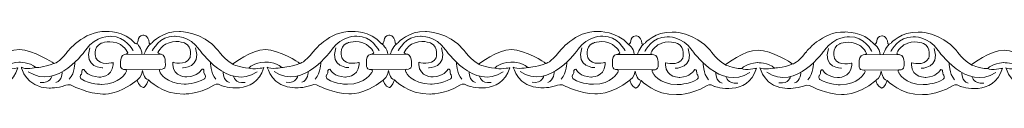
# Model space of a CAD drawing. Units: centimetres. Extents: x -10.4 to 10.5, y -13.8 to 13.1.
# Drawn here: x -8.4 to -6.1, y -13.8 to -13.7 of the extents above; entities that cross this region are included whole.
import ezdxf

# ---------------------------------------------------------------- set-up
doc = ezdxf.new("R2010")
doc.units = ezdxf.units.CM
doc.header["$MEASUREMENT"] = 0
doc.layers.add('Plan 1', color=7, linetype='Continuous')

msp = doc.modelspace()

# ---------------------------------------------------------------- linework, layer by layer
at = {"layer": 'Plan 1', "color": 251, "lineweight": 9}
for points, knots in [([(-8.70537, -13.69325), (-8.69563, -13.69755), (-8.70353, -13.67473), (-8.68727, -13.6738), (-8.68727, -13.6738), (-8.68727, -13.6738), (-8.67484, -13.67223), (-8.67251, -13.69153), (-8.67251, -13.69153), (-8.67251, -13.69153), (-8.67235, -13.69769), (-8.66512, -13.69074), (-8.66512, -13.69074), (-8.66512, -13.69074), (-8.64142, -13.66357), (-8.60105, -13.66488), (-8.60105, -13.66488), (-8.60105, -13.66488), (-8.54723, -13.66431), (-8.51095, -13.70868), (-8.51095, -13.70868), (-8.51095, -13.70868), (-8.49215, -13.73404), (-8.47534, -13.74229), (-8.47534, -13.74229), (-8.47534, -13.74229), (-8.43156, -13.70688), (-8.39859, -13.70755), (-8.39859, -13.70755), (-8.36563, -13.70823), (-8.31925, -13.73868), (-8.31925, -13.73868), (-8.31925, -13.73868), (-8.31925, -13.73868), (-8.31697, -13.74011), (-8.31697, -13.74011), (-8.31697, -13.74011), (-8.31697, -13.74011), (-8.30512, -13.7387), (-8.28624, -13.71339), (-8.28624, -13.71339), (-8.28624, -13.71339), (-8.24783, -13.66278), (-8.194, -13.66474), (-8.194, -13.66474), (-8.194, -13.66474), (-8.15094, -13.66226), (-8.12508, -13.693)], [0, 0, 0, 0, 0.0769231, 0.0769231, 0.0769231, 0.0769231, 0.1538462, 0.1538462, 0.1538462, 0.1538462, 0.2307692, 0.2307692, 0.2307692, 0.2307692, 0.3076923, 0.3076923, 0.3076923, 0.3076923, 0.3846154, 0.3846154, 0.3846154, 0.3846154, 0.4615385, 0.4615385, 0.4615385, 0.4615385, 0.5384615, 0.5384615, 0.5384615, 0.5384615, 0.6153846, 0.6153846, 0.6153846, 0.6153846, 0.6923077, 0.6923077, 0.6923077, 0.6923077, 0.7692308, 0.7692308, 0.7692308, 0.7692308, 0.8461538, 0.8461538, 0.8461538, 0.8461538, 1, 1, 1, 1]), ([(-8.12999, -13.71039), (-8.12999, -13.71039), (-8.14811, -13.67491), (-8.18243, -13.67613), (-8.18243, -13.67613), (-8.18243, -13.67613), (-8.21808, -13.67356), (-8.24168, -13.70772), (-8.24168, -13.70772), (-8.24168, -13.70772), (-8.30976, -13.80579), (-8.37765, -13.75948)], [0, 0, 0, 0, 0.25, 0.25, 0.25, 0.25, 0.5, 0.5, 0.5, 0.5, 1, 1, 1, 1]), ([(-8.17741, -13.7379), (-8.17741, -13.7379), (-8.2077, -13.74704), (-8.2181, -13.7274), (-8.2181, -13.7274), (-8.2181, -13.7274), (-8.22614, -13.70175), (-8.20594, -13.69259), (-8.20594, -13.69259), (-8.20594, -13.69259), (-8.18339, -13.68248), (-8.1602, -13.69549), (-8.1602, -13.69549), (-8.1602, -13.69549), (-8.1481, -13.70311), (-8.14273, -13.71514), (-8.14273, -13.71514), (-8.14273, -13.71514), (-8.14364, -13.71817), (-8.15043, -13.71896), (-8.15043, -13.71896), (-8.15777, -13.71981), (-8.16024, -13.73), (-8.15991, -13.73602), (-8.15991, -13.73602), (-8.15959, -13.74204), (-8.16431, -13.75533), (-8.14749, -13.75472), (-8.14749, -13.75472), (-8.14749, -13.75472), (-8.14432, -13.75614), (-8.1475, -13.76168), (-8.1475, -13.76168), (-8.1475, -13.76168), (-8.16133, -13.78889), (-8.20473, -13.78948), (-8.20473, -13.78948), (-8.20473, -13.78948), (-8.23164, -13.78976), (-8.25282, -13.77675), (-8.25282, -13.77675), (-8.25282, -13.77675), (-8.25651, -13.77327), (-8.25415, -13.76757), (-8.25415, -13.76757), (-8.25415, -13.76757), (-8.25045, -13.76567), (-8.25111, -13.75712), (-8.25111, -13.75712), (-8.25111, -13.75712), (-8.24841, -13.74921), (-8.24337, -13.75808), (-8.24337, -13.75808), (-8.24337, -13.75808), (-8.237, -13.77012), (-8.2111, -13.77237), (-8.2111, -13.77237), (-8.2111, -13.77237), (-8.17933, -13.77373), (-8.17742, -13.74297), (-8.17742, -13.74297), (-8.17742, -13.74297), (-8.1774, -13.73859), (-8.1774, -13.73859), (-8.1774, -13.73859), (-8.1774, -13.73859), (-8.17741, -13.7379), (-8.17741, -13.7379)], [0, 0, 0, 0, 0.0555556, 0.0555556, 0.0555556, 0.0555556, 0.1111111, 0.1111111, 0.1111111, 0.1111111, 0.1666667, 0.1666667, 0.1666667, 0.1666667, 0.2222222, 0.2222222, 0.2222222, 0.2222222, 0.2777778, 0.2777778, 0.2777778, 0.2777778, 0.3333333, 0.3333333, 0.3333333, 0.3333333, 0.3888889, 0.3888889, 0.3888889, 0.3888889, 0.4444444, 0.4444444, 0.4444444, 0.4444444, 0.5, 0.5, 0.5, 0.5, 0.5555556, 0.5555556, 0.5555556, 0.5555556, 0.6111111, 0.6111111, 0.6111111, 0.6111111, 0.6666667, 0.6666667, 0.6666667, 0.6666667, 0.7222222, 0.7222222, 0.7222222, 0.7222222, 0.7777778, 0.7777778, 0.7777778, 0.7777778, 0.8333333, 0.8333333, 0.8333333, 0.8333333, 0.8888889, 0.8888889, 0.8888889, 0.8888889, 1, 1, 1, 1]), ([(-8.12508, -13.693), (-8.11534, -13.6973), (-8.12324, -13.67448), (-8.10698, -13.67355), (-8.10698, -13.67355), (-8.10698, -13.67355), (-8.09454, -13.67198), (-8.09222, -13.69128), (-8.09222, -13.69128), (-8.09222, -13.69128), (-8.09206, -13.69744), (-8.08482, -13.69049), (-8.08482, -13.69049), (-8.08482, -13.69049), (-8.06112, -13.66332), (-8.02076, -13.66463), (-8.02076, -13.66463), (-8.02076, -13.66463), (-7.96693, -13.66407), (-7.93066, -13.70844), (-7.93066, -13.70844), (-7.93066, -13.70844), (-7.91186, -13.73379), (-7.89505, -13.74204), (-7.89505, -13.74204), (-7.89505, -13.74204), (-7.85127, -13.70663), (-7.8183, -13.7073), (-7.8183, -13.7073), (-7.78533, -13.70798), (-7.73895, -13.73843), (-7.73895, -13.73843), (-7.73895, -13.73843), (-7.73895, -13.73843), (-7.73667, -13.73986), (-7.73667, -13.73986), (-7.73667, -13.73986), (-7.73667, -13.73986), (-7.72482, -13.73845), (-7.70595, -13.71314), (-7.70595, -13.71314), (-7.70595, -13.71314), (-7.66753, -13.66253), (-7.61371, -13.66449), (-7.61371, -13.66449), (-7.61371, -13.66449), (-7.57065, -13.66201), (-7.54478, -13.69275)], [0, 0, 0, 0, 0.0769231, 0.0769231, 0.0769231, 0.0769231, 0.1538462, 0.1538462, 0.1538462, 0.1538462, 0.2307692, 0.2307692, 0.2307692, 0.2307692, 0.3076923, 0.3076923, 0.3076923, 0.3076923, 0.3846154, 0.3846154, 0.3846154, 0.3846154, 0.4615385, 0.4615385, 0.4615385, 0.4615385, 0.5384615, 0.5384615, 0.5384615, 0.5384615, 0.6153846, 0.6153846, 0.6153846, 0.6153846, 0.6923077, 0.6923077, 0.6923077, 0.6923077, 0.7692308, 0.7692308, 0.7692308, 0.7692308, 0.8461538, 0.8461538, 0.8461538, 0.8461538, 1, 1, 1, 1]), ([(-8.08541, -13.71015), (-8.08541, -13.71015), (-8.06719, -13.67471), (-8.03288, -13.67602), (-8.03288, -13.67602), (-8.03288, -13.67602), (-7.99722, -13.67353), (-7.97372, -13.70775), (-7.97372, -13.70775), (-7.97372, -13.70775), (-7.9059, -13.80598), (-7.83788, -13.75984)], [0, 0, 0, 0, 0.25, 0.25, 0.25, 0.25, 0.5, 0.5, 0.5, 0.5, 1, 1, 1, 1]), ([(-8.03696, -13.73733), (-8.03696, -13.73733), (-8.00667, -13.74648), (-7.99627, -13.72683), (-7.99627, -13.72683), (-7.99627, -13.72683), (-7.98823, -13.70118), (-8.00842, -13.69202), (-8.00842, -13.69202), (-8.00842, -13.69202), (-8.03098, -13.68192), (-8.05417, -13.69493), (-8.05417, -13.69493), (-8.05417, -13.69493), (-8.06627, -13.70254), (-8.07164, -13.71458), (-8.07164, -13.71458), (-8.07164, -13.71458), (-8.07073, -13.71761), (-8.06393, -13.71839), (-8.06393, -13.71839), (-8.0566, -13.71924), (-8.05412, -13.72944), (-8.05445, -13.73545), (-8.05445, -13.73545), (-8.05478, -13.74147), (-8.05005, -13.75476), (-8.06687, -13.75415), (-8.06687, -13.75415), (-8.06687, -13.75415), (-8.07005, -13.75557), (-8.06686, -13.76111), (-8.06686, -13.76111), (-8.06686, -13.76111), (-8.05303, -13.78833), (-8.00964, -13.78891), (-8.00964, -13.78891), (-8.00964, -13.78891), (-7.98272, -13.78919), (-7.96155, -13.77619), (-7.96155, -13.77619), (-7.96155, -13.77619), (-7.95785, -13.7727), (-7.96022, -13.767), (-7.96022, -13.767), (-7.96022, -13.767), (-7.96392, -13.76511), (-7.96326, -13.75656), (-7.96326, -13.75656), (-7.96326, -13.75656), (-7.96596, -13.74864), (-7.97099, -13.75752), (-7.97099, -13.75752), (-7.97099, -13.75752), (-7.97737, -13.76956), (-8.00327, -13.7718), (-8.00327, -13.7718), (-8.00327, -13.7718), (-8.03504, -13.77317), (-8.03695, -13.7424), (-8.03695, -13.7424), (-8.03695, -13.7424), (-8.03696, -13.73803), (-8.03696, -13.73803), (-8.03696, -13.73803), (-8.03696, -13.73803), (-8.03696, -13.73733), (-8.03696, -13.73733)], [0, 0, 0, 0, 0.0555556, 0.0555556, 0.0555556, 0.0555556, 0.1111111, 0.1111111, 0.1111111, 0.1111111, 0.1666667, 0.1666667, 0.1666667, 0.1666667, 0.2222222, 0.2222222, 0.2222222, 0.2222222, 0.2777778, 0.2777778, 0.2777778, 0.2777778, 0.3333333, 0.3333333, 0.3333333, 0.3333333, 0.3888889, 0.3888889, 0.3888889, 0.3888889, 0.4444444, 0.4444444, 0.4444444, 0.4444444, 0.5, 0.5, 0.5, 0.5, 0.5555556, 0.5555556, 0.5555556, 0.5555556, 0.6111111, 0.6111111, 0.6111111, 0.6111111, 0.6666667, 0.6666667, 0.6666667, 0.6666667, 0.7222222, 0.7222222, 0.7222222, 0.7222222, 0.7777778, 0.7777778, 0.7777778, 0.7777778, 0.8333333, 0.8333333, 0.8333333, 0.8333333, 0.8888889, 0.8888889, 0.8888889, 0.8888889, 1, 1, 1, 1]), ([(-7.5497, -13.71014), (-7.5497, -13.71014), (-7.56782, -13.67466), (-7.60213, -13.67588), (-7.60213, -13.67588), (-7.60213, -13.67588), (-7.63779, -13.67331), (-7.66138, -13.70747), (-7.66138, -13.70747), (-7.66138, -13.70747), (-7.72947, -13.80554), (-7.79736, -13.75923)], [0, 0, 0, 0, 0.25, 0.25, 0.25, 0.25, 0.5, 0.5, 0.5, 0.5, 1, 1, 1, 1]), ([(-7.59711, -13.73765), (-7.59711, -13.73765), (-7.6274, -13.7468), (-7.6378, -13.72715), (-7.6378, -13.72715), (-7.6378, -13.72715), (-7.64584, -13.7015), (-7.62565, -13.69234), (-7.62565, -13.69234), (-7.62565, -13.69234), (-7.60309, -13.68224), (-7.5799, -13.69524), (-7.5799, -13.69524), (-7.5799, -13.69524), (-7.5678, -13.70286), (-7.56243, -13.7149), (-7.56243, -13.7149), (-7.56243, -13.7149), (-7.56335, -13.71793), (-7.57014, -13.71871), (-7.57014, -13.71871), (-7.57747, -13.71956), (-7.57995, -13.72976), (-7.57962, -13.73577), (-7.57962, -13.73577), (-7.57929, -13.74179), (-7.58402, -13.75508), (-7.5672, -13.75447), (-7.5672, -13.75447), (-7.5672, -13.75447), (-7.56402, -13.75589), (-7.56721, -13.76143), (-7.56721, -13.76143), (-7.56721, -13.76143), (-7.58104, -13.78865), (-7.62443, -13.78923), (-7.62443, -13.78923), (-7.62443, -13.78923), (-7.65135, -13.78951), (-7.67252, -13.7765), (-7.67252, -13.7765), (-7.67252, -13.7765), (-7.67622, -13.77302), (-7.67385, -13.76732), (-7.67385, -13.76732), (-7.67385, -13.76732), (-7.67015, -13.76542), (-7.67081, -13.75688), (-7.67081, -13.75688), (-7.67081, -13.75688), (-7.66811, -13.74896), (-7.66308, -13.75783), (-7.66308, -13.75783), (-7.66308, -13.75783), (-7.6567, -13.76987), (-7.6308, -13.77212), (-7.6308, -13.77212), (-7.6308, -13.77212), (-7.59903, -13.77349), (-7.59712, -13.74272), (-7.59712, -13.74272), (-7.59712, -13.74272), (-7.59711, -13.73835), (-7.59711, -13.73835), (-7.59711, -13.73835), (-7.59711, -13.73835), (-7.59711, -13.73765), (-7.59711, -13.73765)], [0, 0, 0, 0, 0.0555556, 0.0555556, 0.0555556, 0.0555556, 0.1111111, 0.1111111, 0.1111111, 0.1111111, 0.1666667, 0.1666667, 0.1666667, 0.1666667, 0.2222222, 0.2222222, 0.2222222, 0.2222222, 0.2777778, 0.2777778, 0.2777778, 0.2777778, 0.3333333, 0.3333333, 0.3333333, 0.3333333, 0.3888889, 0.3888889, 0.3888889, 0.3888889, 0.4444444, 0.4444444, 0.4444444, 0.4444444, 0.5, 0.5, 0.5, 0.5, 0.5555556, 0.5555556, 0.5555556, 0.5555556, 0.6111111, 0.6111111, 0.6111111, 0.6111111, 0.6666667, 0.6666667, 0.6666667, 0.6666667, 0.7222222, 0.7222222, 0.7222222, 0.7222222, 0.7777778, 0.7777778, 0.7777778, 0.7777778, 0.8333333, 0.8333333, 0.8333333, 0.8333333, 0.8888889, 0.8888889, 0.8888889, 0.8888889, 1, 1, 1, 1]), ([(-7.54467, -13.69301), (-7.53493, -13.69731), (-7.54283, -13.67449), (-7.52657, -13.67356), (-7.52657, -13.67356), (-7.52657, -13.67356), (-7.51414, -13.67199), (-7.51181, -13.69129), (-7.51181, -13.69129), (-7.51181, -13.69129), (-7.51165, -13.69745), (-7.50442, -13.69051), (-7.50442, -13.69051), (-7.50442, -13.69051), (-7.48072, -13.66333), (-7.44035, -13.66464), (-7.44035, -13.66464), (-7.44035, -13.66464), (-7.38652, -13.66408), (-7.35025, -13.70845), (-7.35025, -13.70845), (-7.35025, -13.70845), (-7.33145, -13.7338), (-7.31464, -13.74205), (-7.31464, -13.74205), (-7.31464, -13.74205), (-7.27086, -13.70664), (-7.23789, -13.70732), (-7.23789, -13.70732), (-7.20493, -13.70799), (-7.15854, -13.73844), (-7.15854, -13.73844), (-7.15854, -13.73844), (-7.15854, -13.73844), (-7.15627, -13.73987), (-7.15627, -13.73987), (-7.15627, -13.73987), (-7.15627, -13.73987), (-7.14441, -13.73846), (-7.12554, -13.71315), (-7.12554, -13.71315), (-7.12554, -13.71315), (-7.08712, -13.66254), (-7.0333, -13.6645), (-7.0333, -13.6645), (-7.0333, -13.6645), (-6.98785, -13.6641), (-6.96199, -13.69485)], [0, 0, 0, 0, 0.0769231, 0.0769231, 0.0769231, 0.0769231, 0.1538462, 0.1538462, 0.1538462, 0.1538462, 0.2307692, 0.2307692, 0.2307692, 0.2307692, 0.3076923, 0.3076923, 0.3076923, 0.3076923, 0.3846154, 0.3846154, 0.3846154, 0.3846154, 0.4615385, 0.4615385, 0.4615385, 0.4615385, 0.5384615, 0.5384615, 0.5384615, 0.5384615, 0.6153846, 0.6153846, 0.6153846, 0.6153846, 0.6923077, 0.6923077, 0.6923077, 0.6923077, 0.7692308, 0.7692308, 0.7692308, 0.7692308, 0.8461538, 0.8461538, 0.8461538, 0.8461538, 1, 1, 1, 1]), ([(-7.505, -13.71016), (-7.505, -13.71016), (-7.48679, -13.67472), (-7.45248, -13.67603), (-7.45248, -13.67603), (-7.45248, -13.67603), (-7.41681, -13.67354), (-7.39331, -13.70776), (-7.39331, -13.70776), (-7.39331, -13.70776), (-7.32549, -13.80599), (-7.25748, -13.75985)], [0, 0, 0, 0, 0.25, 0.25, 0.25, 0.25, 0.5, 0.5, 0.5, 0.5, 1, 1, 1, 1]), ([(-7.45631, -13.73733), (-7.45631, -13.73733), (-7.42602, -13.74648), (-7.41562, -13.72683), (-7.41562, -13.72683), (-7.41562, -13.72683), (-7.40758, -13.70118), (-7.42777, -13.69202), (-7.42777, -13.69202), (-7.42777, -13.69202), (-7.45033, -13.68192), (-7.47352, -13.69493), (-7.47352, -13.69493), (-7.47352, -13.69493), (-7.48562, -13.70254), (-7.49099, -13.71458), (-7.49099, -13.71458), (-7.49099, -13.71458), (-7.49008, -13.71761), (-7.48328, -13.71839), (-7.48328, -13.71839), (-7.47595, -13.71924), (-7.47347, -13.72944), (-7.4738, -13.73545), (-7.4738, -13.73545), (-7.47413, -13.74147), (-7.4694, -13.75476), (-7.48622, -13.75415), (-7.48622, -13.75415), (-7.48622, -13.75415), (-7.4894, -13.75557), (-7.48621, -13.76111), (-7.48621, -13.76111), (-7.48621, -13.76111), (-7.47239, -13.78833), (-7.42899, -13.78891), (-7.42899, -13.78891), (-7.42899, -13.78891), (-7.40208, -13.78919), (-7.3809, -13.77619), (-7.3809, -13.77619), (-7.3809, -13.77619), (-7.3772, -13.7727), (-7.37957, -13.767), (-7.37957, -13.767), (-7.37957, -13.767), (-7.38327, -13.76511), (-7.38261, -13.75656), (-7.38261, -13.75656), (-7.38261, -13.75656), (-7.38531, -13.74864), (-7.39034, -13.75752), (-7.39034, -13.75752), (-7.39034, -13.75752), (-7.39672, -13.76956), (-7.42262, -13.7718), (-7.42262, -13.7718), (-7.42262, -13.7718), (-7.45439, -13.77317), (-7.4563, -13.7424), (-7.4563, -13.7424), (-7.4563, -13.7424), (-7.45631, -13.73803), (-7.45631, -13.73803), (-7.45631, -13.73803), (-7.45631, -13.73803), (-7.45631, -13.73733), (-7.45631, -13.73733)], [0, 0, 0, 0, 0.0555556, 0.0555556, 0.0555556, 0.0555556, 0.1111111, 0.1111111, 0.1111111, 0.1111111, 0.1666667, 0.1666667, 0.1666667, 0.1666667, 0.2222222, 0.2222222, 0.2222222, 0.2222222, 0.2777778, 0.2777778, 0.2777778, 0.2777778, 0.3333333, 0.3333333, 0.3333333, 0.3333333, 0.3888889, 0.3888889, 0.3888889, 0.3888889, 0.4444444, 0.4444444, 0.4444444, 0.4444444, 0.5, 0.5, 0.5, 0.5, 0.5555556, 0.5555556, 0.5555556, 0.5555556, 0.6111111, 0.6111111, 0.6111111, 0.6111111, 0.6666667, 0.6666667, 0.6666667, 0.6666667, 0.7222222, 0.7222222, 0.7222222, 0.7222222, 0.7777778, 0.7777778, 0.7777778, 0.7777778, 0.8333333, 0.8333333, 0.8333333, 0.8333333, 0.8888889, 0.8888889, 0.8888889, 0.8888889, 1, 1, 1, 1]), ([(-6.96929, -13.71015), (-6.96929, -13.71015), (-6.98741, -13.67467), (-7.02172, -13.67589), (-7.02172, -13.67589), (-7.02172, -13.67589), (-7.05738, -13.67332), (-7.08097, -13.70748), (-7.08097, -13.70748), (-7.08097, -13.70748), (-7.14906, -13.80555), (-7.21695, -13.75925)], [0, 0, 0, 0, 0.25, 0.25, 0.25, 0.25, 0.5, 0.5, 0.5, 0.5, 1, 1, 1, 1]), ([(-7.01671, -13.73766), (-7.01671, -13.73766), (-7.047, -13.74681), (-7.0574, -13.72716), (-7.0574, -13.72716), (-7.0574, -13.72716), (-7.06544, -13.70151), (-7.04524, -13.69235), (-7.04524, -13.69235), (-7.04524, -13.69235), (-7.02269, -13.68225), (-6.99949, -13.69525), (-6.99949, -13.69525), (-6.99949, -13.69525), (-6.98739, -13.70287), (-6.98203, -13.71491), (-6.98203, -13.71491), (-6.98203, -13.71491), (-6.98294, -13.71794), (-6.98973, -13.71872), (-6.98973, -13.71872), (-6.99707, -13.71957), (-6.99954, -13.72977), (-6.99921, -13.73578), (-6.99921, -13.73578), (-6.99888, -13.7418), (-7.00361, -13.75509), (-6.98679, -13.75448), (-6.98679, -13.75448), (-6.98679, -13.75448), (-6.98362, -13.7559), (-6.9868, -13.76144), (-6.9868, -13.76144), (-6.9868, -13.76144), (-7.00063, -13.78866), (-7.04403, -13.78924), (-7.04403, -13.78924), (-7.04403, -13.78924), (-7.07094, -13.78952), (-7.09211, -13.77651), (-7.09211, -13.77651), (-7.09211, -13.77651), (-7.09581, -13.77303), (-7.09345, -13.76733), (-7.09345, -13.76733), (-7.09345, -13.76733), (-7.08974, -13.76543), (-7.09041, -13.75689), (-7.09041, -13.75689), (-7.09041, -13.75689), (-7.0877, -13.74897), (-7.08267, -13.75784), (-7.08267, -13.75784), (-7.08267, -13.75784), (-7.07629, -13.76988), (-7.05039, -13.77213), (-7.05039, -13.77213), (-7.05039, -13.77213), (-7.01863, -13.7735), (-7.01671, -13.74273), (-7.01671, -13.74273), (-7.01671, -13.74273), (-7.0167, -13.73836), (-7.0167, -13.73836), (-7.0167, -13.73836), (-7.0167, -13.73836), (-7.01671, -13.73766), (-7.01671, -13.73766)], [0, 0, 0, 0, 0.0555556, 0.0555556, 0.0555556, 0.0555556, 0.1111111, 0.1111111, 0.1111111, 0.1111111, 0.1666667, 0.1666667, 0.1666667, 0.1666667, 0.2222222, 0.2222222, 0.2222222, 0.2222222, 0.2777778, 0.2777778, 0.2777778, 0.2777778, 0.3333333, 0.3333333, 0.3333333, 0.3333333, 0.3888889, 0.3888889, 0.3888889, 0.3888889, 0.4444444, 0.4444444, 0.4444444, 0.4444444, 0.5, 0.5, 0.5, 0.5, 0.5555556, 0.5555556, 0.5555556, 0.5555556, 0.6111111, 0.6111111, 0.6111111, 0.6111111, 0.6666667, 0.6666667, 0.6666667, 0.6666667, 0.7222222, 0.7222222, 0.7222222, 0.7222222, 0.7777778, 0.7777778, 0.7777778, 0.7777778, 0.8333333, 0.8333333, 0.8333333, 0.8333333, 0.8888889, 0.8888889, 0.8888889, 0.8888889, 1, 1, 1, 1]), ([(-6.96263, -13.69441), (-6.95289, -13.69871), (-6.96079, -13.67589), (-6.94453, -13.67495), (-6.94453, -13.67495), (-6.94453, -13.67495), (-6.9321, -13.67338), (-6.92977, -13.69268), (-6.92977, -13.69268), (-6.92977, -13.69268), (-6.92961, -13.69885), (-6.92238, -13.6919), (-6.92238, -13.6919), (-6.92238, -13.6919), (-6.89868, -13.66472), (-6.85831, -13.66604), (-6.85831, -13.66604), (-6.85831, -13.66604), (-6.80448, -13.66547), (-6.76821, -13.70984), (-6.76821, -13.70984), (-6.76821, -13.70984), (-6.74941, -13.73519), (-6.7326, -13.74344), (-6.7326, -13.74344), (-6.7326, -13.74344), (-6.68882, -13.70804), (-6.65585, -13.70871), (-6.65585, -13.70871), (-6.62289, -13.70938), (-6.5765, -13.73983), (-6.5765, -13.73983), (-6.5765, -13.73983), (-6.5765, -13.73983), (-6.57423, -13.74126), (-6.57423, -13.74126), (-6.57423, -13.74126), (-6.57423, -13.74126), (-6.56237, -13.73985), (-6.5435, -13.71454), (-6.5435, -13.71454), (-6.5435, -13.71454), (-6.50508, -13.66393), (-6.45126, -13.6659), (-6.45126, -13.6659), (-6.45126, -13.6659), (-6.4082, -13.66342), (-6.38234, -13.69416)], [0, 0, 0, 0, 0.0769231, 0.0769231, 0.0769231, 0.0769231, 0.1538462, 0.1538462, 0.1538462, 0.1538462, 0.2307692, 0.2307692, 0.2307692, 0.2307692, 0.3076923, 0.3076923, 0.3076923, 0.3076923, 0.3846154, 0.3846154, 0.3846154, 0.3846154, 0.4615385, 0.4615385, 0.4615385, 0.4615385, 0.5384615, 0.5384615, 0.5384615, 0.5384615, 0.6153846, 0.6153846, 0.6153846, 0.6153846, 0.6923077, 0.6923077, 0.6923077, 0.6923077, 0.7692308, 0.7692308, 0.7692308, 0.7692308, 0.8461538, 0.8461538, 0.8461538, 0.8461538, 1, 1, 1, 1]), ([(-6.92296, -13.71155), (-6.92296, -13.71155), (-6.90475, -13.67611), (-6.87043, -13.67742), (-6.87043, -13.67742), (-6.87043, -13.67742), (-6.83477, -13.67493), (-6.81127, -13.70915), (-6.81127, -13.70915), (-6.81127, -13.70915), (-6.74345, -13.80739), (-6.67543, -13.76124)], [0, 0, 0, 0, 0.25, 0.25, 0.25, 0.25, 0.5, 0.5, 0.5, 0.5, 1, 1, 1, 1]), ([(-6.87432, -13.73844), (-6.87432, -13.73844), (-6.84404, -13.74759), (-6.83363, -13.72794), (-6.83363, -13.72794), (-6.83363, -13.72794), (-6.82559, -13.70229), (-6.84579, -13.69313), (-6.84579, -13.69313), (-6.84579, -13.69313), (-6.86834, -13.68303), (-6.89154, -13.69603), (-6.89154, -13.69603), (-6.89154, -13.69603), (-6.90364, -13.70365), (-6.909, -13.71569), (-6.909, -13.71569), (-6.909, -13.71569), (-6.90809, -13.71872), (-6.9013, -13.7195), (-6.9013, -13.7195), (-6.89396, -13.72035), (-6.89149, -13.73055), (-6.89182, -13.73656), (-6.89182, -13.73656), (-6.89215, -13.74258), (-6.88742, -13.75587), (-6.90424, -13.75526), (-6.90424, -13.75526), (-6.90424, -13.75526), (-6.90742, -13.75668), (-6.90423, -13.76222), (-6.90423, -13.76222), (-6.90423, -13.76222), (-6.8904, -13.78944), (-6.84701, -13.79002), (-6.84701, -13.79002), (-6.84701, -13.79002), (-6.82009, -13.7903), (-6.79892, -13.77729), (-6.79892, -13.77729), (-6.79892, -13.77729), (-6.79522, -13.77381), (-6.79758, -13.76811), (-6.79758, -13.76811), (-6.79758, -13.76811), (-6.80129, -13.76621), (-6.80063, -13.75767), (-6.80063, -13.75767), (-6.80063, -13.75767), (-6.80333, -13.74975), (-6.80836, -13.75862), (-6.80836, -13.75862), (-6.80836, -13.75862), (-6.81474, -13.77066), (-6.84064, -13.77291), (-6.84064, -13.77291), (-6.84064, -13.77291), (-6.8724, -13.77428), (-6.87432, -13.74351), (-6.87432, -13.74351), (-6.87432, -13.74351), (-6.87433, -13.73914), (-6.87433, -13.73914), (-6.87433, -13.73914), (-6.87433, -13.73914), (-6.87432, -13.73844), (-6.87432, -13.73844)], [0, 0, 0, 0, 0.0555556, 0.0555556, 0.0555556, 0.0555556, 0.1111111, 0.1111111, 0.1111111, 0.1111111, 0.1666667, 0.1666667, 0.1666667, 0.1666667, 0.2222222, 0.2222222, 0.2222222, 0.2222222, 0.2777778, 0.2777778, 0.2777778, 0.2777778, 0.3333333, 0.3333333, 0.3333333, 0.3333333, 0.3888889, 0.3888889, 0.3888889, 0.3888889, 0.4444444, 0.4444444, 0.4444444, 0.4444444, 0.5, 0.5, 0.5, 0.5, 0.5555556, 0.5555556, 0.5555556, 0.5555556, 0.6111111, 0.6111111, 0.6111111, 0.6111111, 0.6666667, 0.6666667, 0.6666667, 0.6666667, 0.7222222, 0.7222222, 0.7222222, 0.7222222, 0.7777778, 0.7777778, 0.7777778, 0.7777778, 0.8333333, 0.8333333, 0.8333333, 0.8333333, 0.8888889, 0.8888889, 0.8888889, 0.8888889, 1, 1, 1, 1]), ([(-6.38725, -13.71155), (-6.38725, -13.71155), (-6.40537, -13.67606), (-6.43968, -13.67729), (-6.43968, -13.67729), (-6.43968, -13.67729), (-6.47534, -13.67471), (-6.49893, -13.70888), (-6.49893, -13.70888), (-6.49893, -13.70888), (-6.56702, -13.80695), (-6.63491, -13.76064)], [0, 0, 0, 0, 0.25, 0.25, 0.25, 0.25, 0.5, 0.5, 0.5, 0.5, 1, 1, 1, 1]), ([(-6.38223, -13.69442), (-6.37248, -13.69872), (-6.38038, -13.6759), (-6.36412, -13.67496), (-6.36412, -13.67496), (-6.36412, -13.67496), (-6.35169, -13.6734), (-6.34936, -13.69269), (-6.34936, -13.69269), (-6.34936, -13.69269), (-6.3492, -13.69886), (-6.34197, -13.69191), (-6.34197, -13.69191), (-6.34197, -13.69191), (-6.31827, -13.66473), (-6.2779, -13.66605), (-6.2779, -13.66605), (-6.2779, -13.66605), (-6.22408, -13.66548), (-6.18781, -13.70985), (-6.18781, -13.70985), (-6.18781, -13.70985), (-6.169, -13.7352), (-6.15219, -13.74345), (-6.15219, -13.74345), (-6.15219, -13.74345), (-6.10841, -13.70805), (-6.07545, -13.70872), (-6.07545, -13.70872), (-6.04248, -13.70939), (-5.9961, -13.73984), (-5.9961, -13.73984), (-5.9961, -13.73984), (-5.9961, -13.73984), (-5.99382, -13.74127), (-5.99382, -13.74127), (-5.99382, -13.74127), (-5.99382, -13.74127), (-5.98197, -13.73986), (-5.96309, -13.71455), (-5.96309, -13.71455), (-5.96309, -13.71455), (-5.92468, -13.66394), (-5.87085, -13.66591), (-5.87085, -13.66591), (-5.87085, -13.66591), (-5.82779, -13.66343), (-5.80193, -13.69417)], [0, 0, 0, 0, 0.0769231, 0.0769231, 0.0769231, 0.0769231, 0.1538462, 0.1538462, 0.1538462, 0.1538462, 0.2307692, 0.2307692, 0.2307692, 0.2307692, 0.3076923, 0.3076923, 0.3076923, 0.3076923, 0.3846154, 0.3846154, 0.3846154, 0.3846154, 0.4615385, 0.4615385, 0.4615385, 0.4615385, 0.5384615, 0.5384615, 0.5384615, 0.5384615, 0.6153846, 0.6153846, 0.6153846, 0.6153846, 0.6923077, 0.6923077, 0.6923077, 0.6923077, 0.7692308, 0.7692308, 0.7692308, 0.7692308, 0.8461538, 0.8461538, 0.8461538, 0.8461538, 1, 1, 1, 1]), ([(-6.34255, -13.71156), (-6.34255, -13.71156), (-6.32434, -13.67612), (-6.29003, -13.67743), (-6.29003, -13.67743), (-6.29003, -13.67743), (-6.25437, -13.67494), (-6.23086, -13.70917), (-6.23086, -13.70917), (-6.23086, -13.70917), (-6.16304, -13.8074), (-6.09503, -13.76125)], [0, 0, 0, 0, 0.25, 0.25, 0.25, 0.25, 0.5, 0.5, 0.5, 0.5, 1, 1, 1, 1]), ([(-6.29392, -13.73845), (-6.29392, -13.73845), (-6.26363, -13.7476), (-6.25323, -13.72795), (-6.25323, -13.72795), (-6.25323, -13.72795), (-6.24519, -13.7023), (-6.26538, -13.69314), (-6.26538, -13.69314), (-6.26538, -13.69314), (-6.28794, -13.68304), (-6.31113, -13.69605), (-6.31113, -13.69605), (-6.31113, -13.69605), (-6.32323, -13.70366), (-6.3286, -13.7157), (-6.3286, -13.7157), (-6.3286, -13.7157), (-6.32769, -13.71873), (-6.32089, -13.71951), (-6.32089, -13.71951), (-6.31356, -13.72036), (-6.31108, -13.73056), (-6.31141, -13.73657), (-6.31141, -13.73657), (-6.31174, -13.74259), (-6.30701, -13.75588), (-6.32383, -13.75527), (-6.32383, -13.75527), (-6.32383, -13.75527), (-6.32701, -13.75669), (-6.32382, -13.76223), (-6.32382, -13.76223), (-6.32382, -13.76223), (-6.30999, -13.78945), (-6.2666, -13.79003), (-6.2666, -13.79003), (-6.2666, -13.79003), (-6.23969, -13.79031), (-6.21851, -13.7773), (-6.21851, -13.7773), (-6.21851, -13.7773), (-6.21481, -13.77382), (-6.21718, -13.76812), (-6.21718, -13.76812), (-6.21718, -13.76812), (-6.22088, -13.76623), (-6.22022, -13.75768), (-6.22022, -13.75768), (-6.22022, -13.75768), (-6.22292, -13.74976), (-6.22795, -13.75864), (-6.22795, -13.75864), (-6.22795, -13.75864), (-6.23433, -13.77067), (-6.26023, -13.77292), (-6.26023, -13.77292), (-6.26023, -13.77292), (-6.292, -13.77429), (-6.29391, -13.74352), (-6.29391, -13.74352), (-6.29391, -13.74352), (-6.29392, -13.73915), (-6.29392, -13.73915), (-6.29392, -13.73915), (-6.29392, -13.73915), (-6.29392, -13.73845), (-6.29392, -13.73845)], [0, 0, 0, 0, 0.0555556, 0.0555556, 0.0555556, 0.0555556, 0.1111111, 0.1111111, 0.1111111, 0.1111111, 0.1666667, 0.1666667, 0.1666667, 0.1666667, 0.2222222, 0.2222222, 0.2222222, 0.2222222, 0.2777778, 0.2777778, 0.2777778, 0.2777778, 0.3333333, 0.3333333, 0.3333333, 0.3333333, 0.3888889, 0.3888889, 0.3888889, 0.3888889, 0.4444444, 0.4444444, 0.4444444, 0.4444444, 0.5, 0.5, 0.5, 0.5, 0.5555556, 0.5555556, 0.5555556, 0.5555556, 0.6111111, 0.6111111, 0.6111111, 0.6111111, 0.6666667, 0.6666667, 0.6666667, 0.6666667, 0.7222222, 0.7222222, 0.7222222, 0.7222222, 0.7777778, 0.7777778, 0.7777778, 0.7777778, 0.8333333, 0.8333333, 0.8333333, 0.8333333, 0.8888889, 0.8888889, 0.8888889, 0.8888889, 1, 1, 1, 1]), ([(-6.43467, -13.73905), (-6.43467, -13.73905), (-6.46496, -13.7482), (-6.47536, -13.72856), (-6.47536, -13.72856), (-6.47536, -13.72856), (-6.4834, -13.7029), (-6.4632, -13.69374), (-6.4632, -13.69374), (-6.4632, -13.69374), (-6.44065, -13.68364), (-6.41745, -13.69665), (-6.41745, -13.69665), (-6.41745, -13.69665), (-6.40535, -13.70426), (-6.39999, -13.7163), (-6.39999, -13.7163), (-6.39999, -13.7163), (-6.4009, -13.71933), (-6.40769, -13.72011), (-6.40769, -13.72011), (-6.41503, -13.72096), (-6.4175, -13.73116), (-6.41717, -13.73718), (-6.41717, -13.73718), (-6.41684, -13.74319), (-6.42157, -13.75648), (-6.40475, -13.75587), (-6.40475, -13.75587), (-6.40475, -13.75587), (-6.40157, -13.75729), (-6.40476, -13.76284), (-6.40476, -13.76284), (-6.40476, -13.76284), (-6.41859, -13.79005), (-6.46199, -13.79063), (-6.46199, -13.79063), (-6.46199, -13.79063), (-6.4889, -13.79091), (-6.51007, -13.77791), (-6.51007, -13.77791), (-6.51007, -13.77791), (-6.51377, -13.77442), (-6.51141, -13.76872), (-6.51141, -13.76872), (-6.51141, -13.76872), (-6.5077, -13.76683), (-6.50837, -13.75828), (-6.50837, -13.75828), (-6.50837, -13.75828), (-6.50566, -13.75037), (-6.50063, -13.75924), (-6.50063, -13.75924), (-6.50063, -13.75924), (-6.49425, -13.77128), (-6.46835, -13.77353), (-6.46835, -13.77353), (-6.46835, -13.77353), (-6.43659, -13.77489), (-6.43467, -13.74412), (-6.43467, -13.74412), (-6.43467, -13.74412), (-6.43466, -13.73975), (-6.43466, -13.73975), (-6.43466, -13.73975), (-6.43466, -13.73975), (-6.43467, -13.73905), (-6.43467, -13.73905)], [0, 0, 0, 0, 0.0555556, 0.0555556, 0.0555556, 0.0555556, 0.1111111, 0.1111111, 0.1111111, 0.1111111, 0.1666667, 0.1666667, 0.1666667, 0.1666667, 0.2222222, 0.2222222, 0.2222222, 0.2222222, 0.2777778, 0.2777778, 0.2777778, 0.2777778, 0.3333333, 0.3333333, 0.3333333, 0.3333333, 0.3888889, 0.3888889, 0.3888889, 0.3888889, 0.4444444, 0.4444444, 0.4444444, 0.4444444, 0.5, 0.5, 0.5, 0.5, 0.5555556, 0.5555556, 0.5555556, 0.5555556, 0.6111111, 0.6111111, 0.6111111, 0.6111111, 0.6666667, 0.6666667, 0.6666667, 0.6666667, 0.7222222, 0.7222222, 0.7222222, 0.7222222, 0.7777778, 0.7777778, 0.7777778, 0.7777778, 0.8333333, 0.8333333, 0.8333333, 0.8333333, 0.8888889, 0.8888889, 0.8888889, 0.8888889, 1, 1, 1, 1]), ([(-8.70123, -13.77943), (-8.70123, -13.77943), (-8.6971, -13.7949), (-8.68701, -13.79744), (-8.68701, -13.79744), (-8.68701, -13.79744), (-8.67788, -13.79459), (-8.6745, -13.77939), (-8.6745, -13.77939), (-8.6745, -13.77939), (-8.64095, -13.81428), (-8.59116, -13.81244), (-8.59116, -13.81244), (-8.59116, -13.81244), (-8.55887, -13.81438), (-8.51981, -13.79194), (-8.51981, -13.79194), (-8.51981, -13.79194), (-8.5126, -13.78494), (-8.50119, -13.79302), (-8.50119, -13.79302), (-8.50119, -13.79302), (-8.4233, -13.81961), (-8.40235, -13.75029), (-8.40235, -13.75029), (-8.40235, -13.75029), (-8.42793, -13.75596), (-8.43768, -13.7512), (-8.43768, -13.7512), (-8.43768, -13.7512), (-8.42555, -13.73855), (-8.39998, -13.737), (-8.39998, -13.737), (-8.39998, -13.737), (-8.37441, -13.7364), (-8.35963, -13.74971), (-8.35963, -13.74971), (-8.35963, -13.74971), (-8.38655, -13.75506), (-8.39394, -13.74904), (-8.39394, -13.74904), (-8.39394, -13.74904), (-8.38391, -13.79686), (-8.32875, -13.79819), (-8.32875, -13.79819), (-8.32875, -13.79819), (-8.30722, -13.79822), (-8.2914, -13.79222), (-8.2914, -13.79222), (-8.2914, -13.79222), (-8.27864, -13.78688), (-8.27159, -13.79369), (-8.27159, -13.79369), (-8.27159, -13.79369), (-8.23659, -13.8116), (-8.2016, -13.81228), (-8.2016, -13.81228), (-8.2016, -13.81228), (-8.16633, -13.81612), (-8.12082, -13.77944)], [0, 0, 0, 0, 0.0625, 0.0625, 0.0625, 0.0625, 0.125, 0.125, 0.125, 0.125, 0.1875, 0.1875, 0.1875, 0.1875, 0.25, 0.25, 0.25, 0.25, 0.3125, 0.3125, 0.3125, 0.3125, 0.375, 0.375, 0.375, 0.375, 0.4375, 0.4375, 0.4375, 0.4375, 0.5, 0.5, 0.5, 0.5, 0.5625, 0.5625, 0.5625, 0.5625, 0.625, 0.625, 0.625, 0.625, 0.6875, 0.6875, 0.6875, 0.6875, 0.75, 0.75, 0.75, 0.75, 0.8125, 0.8125, 0.8125, 0.8125, 0.875, 0.875, 0.875, 0.875, 1, 1, 1, 1]), ([(-8.12082, -13.77944), (-8.12082, -13.77944), (-8.11681, -13.79465), (-8.10672, -13.79719), (-8.10672, -13.79719), (-8.10672, -13.79719), (-8.09761, -13.79425), (-8.09422, -13.77906), (-8.09422, -13.77906), (-8.09422, -13.77906), (-8.06065, -13.81403), (-8.01086, -13.81219), (-8.01086, -13.81219), (-8.01086, -13.81219), (-7.97857, -13.81413), (-7.93952, -13.7917), (-7.93952, -13.7917), (-7.93952, -13.7917), (-7.93231, -13.78469), (-7.92089, -13.79277), (-7.92089, -13.79277), (-7.92089, -13.79277), (-7.84301, -13.81936), (-7.82206, -13.75004), (-7.82206, -13.75004), (-7.82206, -13.75004), (-7.84763, -13.75571), (-7.85738, -13.75095), (-7.85738, -13.75095), (-7.85738, -13.75095), (-7.84525, -13.7383), (-7.81968, -13.73675), (-7.81968, -13.73675), (-7.81968, -13.73675), (-7.79412, -13.73615), (-7.77933, -13.74946), (-7.77933, -13.74946), (-7.77933, -13.74946), (-7.80625, -13.75481), (-7.81365, -13.74879), (-7.81365, -13.74879), (-7.81365, -13.74879), (-7.80362, -13.79661), (-7.74845, -13.79794), (-7.74845, -13.79794), (-7.74845, -13.79794), (-7.72692, -13.79797), (-7.7111, -13.79197), (-7.7111, -13.79197), (-7.7111, -13.79197), (-7.69834, -13.78663), (-7.6913, -13.79344), (-7.6913, -13.79344), (-7.6913, -13.79344), (-7.65629, -13.81135), (-7.62131, -13.81203), (-7.62131, -13.81203), (-7.62131, -13.81203), (-7.58603, -13.81587), (-7.54053, -13.7792)], [0, 0, 0, 0, 0.0625, 0.0625, 0.0625, 0.0625, 0.125, 0.125, 0.125, 0.125, 0.1875, 0.1875, 0.1875, 0.1875, 0.25, 0.25, 0.25, 0.25, 0.3125, 0.3125, 0.3125, 0.3125, 0.375, 0.375, 0.375, 0.375, 0.4375, 0.4375, 0.4375, 0.4375, 0.5, 0.5, 0.5, 0.5, 0.5625, 0.5625, 0.5625, 0.5625, 0.625, 0.625, 0.625, 0.625, 0.6875, 0.6875, 0.6875, 0.6875, 0.75, 0.75, 0.75, 0.75, 0.8125, 0.8125, 0.8125, 0.8125, 0.875, 0.875, 0.875, 0.875, 1, 1, 1, 1]), ([(-7.54053, -13.7792), (-7.54053, -13.7792), (-7.5364, -13.79466), (-7.52631, -13.7972), (-7.52631, -13.7972), (-7.52631, -13.7972), (-7.51728, -13.79427), (-7.51389, -13.77908), (-7.51389, -13.77908), (-7.51389, -13.77908), (-7.48025, -13.81404), (-7.43046, -13.8122), (-7.43046, -13.8122), (-7.43046, -13.8122), (-7.39817, -13.81414), (-7.35911, -13.79171), (-7.35911, -13.79171), (-7.35911, -13.79171), (-7.3519, -13.7847), (-7.34049, -13.79278), (-7.34049, -13.79278), (-7.34049, -13.79278), (-7.2626, -13.81937), (-7.24165, -13.75005), (-7.24165, -13.75005), (-7.24165, -13.75005), (-7.26723, -13.75572), (-7.27697, -13.75096), (-7.27697, -13.75096), (-7.27697, -13.75096), (-7.26485, -13.73831), (-7.23928, -13.73676), (-7.23928, -13.73676), (-7.23928, -13.73676), (-7.21371, -13.73616), (-7.19893, -13.74947), (-7.19893, -13.74947), (-7.19893, -13.74947), (-7.22585, -13.75482), (-7.23324, -13.7488), (-7.23324, -13.7488), (-7.23324, -13.7488), (-7.22321, -13.79662), (-7.16804, -13.79795), (-7.16804, -13.79795), (-7.16804, -13.79795), (-7.14651, -13.79798), (-7.1307, -13.79198), (-7.1307, -13.79198), (-7.1307, -13.79198), (-7.11794, -13.78664), (-7.11089, -13.79345), (-7.11089, -13.79345), (-7.11089, -13.79345), (-7.07589, -13.81136), (-7.0409, -13.81204), (-7.0409, -13.81204), (-7.0409, -13.81204), (-7.00388, -13.81594), (-6.95838, -13.77927)], [0, 0, 0, 0, 0.0625, 0.0625, 0.0625, 0.0625, 0.125, 0.125, 0.125, 0.125, 0.1875, 0.1875, 0.1875, 0.1875, 0.25, 0.25, 0.25, 0.25, 0.3125, 0.3125, 0.3125, 0.3125, 0.375, 0.375, 0.375, 0.375, 0.4375, 0.4375, 0.4375, 0.4375, 0.5, 0.5, 0.5, 0.5, 0.5625, 0.5625, 0.5625, 0.5625, 0.625, 0.625, 0.625, 0.625, 0.6875, 0.6875, 0.6875, 0.6875, 0.75, 0.75, 0.75, 0.75, 0.8125, 0.8125, 0.8125, 0.8125, 0.875, 0.875, 0.875, 0.875, 1, 1, 1, 1]), ([(-6.95837, -13.77927), (-6.95837, -13.77927), (-6.95436, -13.79605), (-6.94427, -13.7986), (-6.94427, -13.7986), (-6.94427, -13.7986), (-6.93525, -13.79572), (-6.93186, -13.78052), (-6.93186, -13.78052), (-6.93186, -13.78052), (-6.89821, -13.81543), (-6.84842, -13.81359), (-6.84842, -13.81359), (-6.84842, -13.81359), (-6.81612, -13.81553), (-6.77707, -13.7931), (-6.77707, -13.7931), (-6.77707, -13.7931), (-6.76986, -13.7861), (-6.75845, -13.79417), (-6.75845, -13.79417), (-6.75845, -13.79417), (-6.68056, -13.82076), (-6.65961, -13.75145), (-6.65961, -13.75145), (-6.65961, -13.75145), (-6.68518, -13.75712), (-6.69493, -13.75236), (-6.69493, -13.75236), (-6.69493, -13.75236), (-6.68281, -13.73971), (-6.65724, -13.73815), (-6.65724, -13.73815), (-6.65724, -13.73815), (-6.63167, -13.73755), (-6.61689, -13.75087), (-6.61689, -13.75087), (-6.61689, -13.75087), (-6.64381, -13.75622), (-6.6512, -13.75019), (-6.6512, -13.75019), (-6.6512, -13.75019), (-6.64117, -13.79801), (-6.586, -13.79935), (-6.586, -13.79935), (-6.586, -13.79935), (-6.56447, -13.79937), (-6.54865, -13.79338), (-6.54865, -13.79338), (-6.54865, -13.79338), (-6.5359, -13.78804), (-6.52885, -13.79485), (-6.52885, -13.79485), (-6.52885, -13.79485), (-6.49385, -13.81276), (-6.45886, -13.81343), (-6.45886, -13.81343), (-6.45886, -13.81343), (-6.42358, -13.81727), (-6.37808, -13.7806)], [0, 0, 0, 0, 0.0625, 0.0625, 0.0625, 0.0625, 0.125, 0.125, 0.125, 0.125, 0.1875, 0.1875, 0.1875, 0.1875, 0.25, 0.25, 0.25, 0.25, 0.3125, 0.3125, 0.3125, 0.3125, 0.375, 0.375, 0.375, 0.375, 0.4375, 0.4375, 0.4375, 0.4375, 0.5, 0.5, 0.5, 0.5, 0.5625, 0.5625, 0.5625, 0.5625, 0.625, 0.625, 0.625, 0.625, 0.6875, 0.6875, 0.6875, 0.6875, 0.75, 0.75, 0.75, 0.75, 0.8125, 0.8125, 0.8125, 0.8125, 0.875, 0.875, 0.875, 0.875, 1, 1, 1, 1]), ([(-6.37808, -13.7806), (-6.37808, -13.7806), (-6.37395, -13.79606), (-6.36386, -13.79861), (-6.36386, -13.79861), (-6.36386, -13.79861), (-6.35481, -13.79562), (-6.35143, -13.78042), (-6.35143, -13.78042), (-6.35143, -13.78042), (-6.3178, -13.81544), (-6.26801, -13.8136), (-6.26801, -13.8136), (-6.26801, -13.8136), (-6.23572, -13.81554), (-6.19666, -13.79311), (-6.19666, -13.79311), (-6.19666, -13.79311), (-6.18945, -13.78611), (-6.17804, -13.79418), (-6.17804, -13.79418), (-6.17804, -13.79418), (-6.10015, -13.82077), (-6.0792, -13.75146), (-6.0792, -13.75146), (-6.0792, -13.75146), (-6.10478, -13.75713), (-6.11453, -13.75237), (-6.11453, -13.75237), (-6.11453, -13.75237), (-6.1024, -13.73972), (-6.07683, -13.73816), (-6.07683, -13.73816), (-6.07683, -13.73816), (-6.05126, -13.73756), (-6.03648, -13.75088), (-6.03648, -13.75088), (-6.03648, -13.75088), (-6.0634, -13.75623), (-6.07079, -13.7502), (-6.07079, -13.7502), (-6.07079, -13.7502), (-6.06076, -13.79802), (-6.0056, -13.79936), (-6.0056, -13.79936), (-6.0056, -13.79936), (-5.98407, -13.79938), (-5.96825, -13.79339), (-5.96825, -13.79339), (-5.96825, -13.79339), (-5.95549, -13.78805), (-5.94844, -13.79486), (-5.94844, -13.79486), (-5.94844, -13.79486), (-5.91344, -13.81277), (-5.87846, -13.81344), (-5.87846, -13.81344), (-5.87846, -13.81344), (-5.84318, -13.81728), (-5.79767, -13.78061)], [0, 0, 0, 0, 0.0625, 0.0625, 0.0625, 0.0625, 0.125, 0.125, 0.125, 0.125, 0.1875, 0.1875, 0.1875, 0.1875, 0.25, 0.25, 0.25, 0.25, 0.3125, 0.3125, 0.3125, 0.3125, 0.375, 0.375, 0.375, 0.375, 0.4375, 0.4375, 0.4375, 0.4375, 0.5, 0.5, 0.5, 0.5, 0.5625, 0.5625, 0.5625, 0.5625, 0.625, 0.625, 0.625, 0.625, 0.6875, 0.6875, 0.6875, 0.6875, 0.75, 0.75, 0.75, 0.75, 0.8125, 0.8125, 0.8125, 0.8125, 0.875, 0.875, 0.875, 0.875, 1, 1, 1, 1]), ([(-8.12082, -13.77944), (-8.12082, -13.77944), (-8.10836, -13.77028), (-8.10835, -13.75698), (-8.10835, -13.75698), (-8.10835, -13.75698), (-8.10439, -13.77721), (-8.09425, -13.77884)], [0, 0, 0, 0, 0.3333333, 0.3333333, 0.3333333, 0.3333333, 1, 1, 1, 1]), ([(-7.54053, -13.7792), (-7.54053, -13.7792), (-7.52796, -13.77029), (-7.52794, -13.75699), (-7.52794, -13.75699), (-7.52794, -13.75699), (-7.52398, -13.77722), (-7.51384, -13.77885)], [0, 0, 0, 0, 0.3333333, 0.3333333, 0.3333333, 0.3333333, 1, 1, 1, 1]), ([(-6.95837, -13.77927), (-6.95837, -13.77927), (-6.94592, -13.77168), (-6.9459, -13.75838), (-6.9459, -13.75838), (-6.9459, -13.75838), (-6.94194, -13.77862), (-6.9318, -13.78025)], [0, 0, 0, 0, 0.3333333, 0.3333333, 0.3333333, 0.3333333, 1, 1, 1, 1]), ([(-6.37808, -13.7806), (-6.37808, -13.7806), (-6.36551, -13.77169), (-6.36549, -13.75839), (-6.36549, -13.75839), (-6.36549, -13.75839), (-6.36153, -13.77863), (-6.35139, -13.78026)], [0, 0, 0, 0, 0.3333333, 0.3333333, 0.3333333, 0.3333333, 1, 1, 1, 1])]:
    msp.add_open_spline(points, degree=3, knots=knots, dxfattribs=at)
for points in [[(-8.20136, -13.7502), (-8.20136, -13.7502), (-8.24779, -13.75078), (-8.23225, -13.7033)], [(-8.12118, -13.69288), (-8.12118, -13.69288), (-8.1092, -13.70495), (-8.10956, -13.71856)], [(-8.1042, -13.71851), (-8.1042, -13.71851), (-8.09839, -13.70088), (-8.08885, -13.69347)], [(-8.01414, -13.75013), (-8.01414, -13.75013), (-7.96772, -13.75082), (-7.98313, -13.70331)], [(-7.62107, -13.74995), (-7.62107, -13.74995), (-7.66749, -13.75053), (-7.65195, -13.70305)], [(-7.54478, -13.69275), (-7.54478, -13.69275), (-7.52916, -13.70485), (-7.52951, -13.71847)], [(-7.5235, -13.71842), (-7.5235, -13.71842), (-7.51798, -13.70089), (-7.50844, -13.69348)], [(-7.43374, -13.75014), (-7.43374, -13.75014), (-7.38731, -13.75083), (-7.40272, -13.70332)], [(-7.04066, -13.74996), (-7.04066, -13.74996), (-7.08709, -13.75054), (-7.07155, -13.70306)], [(-6.96263, -13.69441), (-6.96263, -13.69441), (-6.94784, -13.7026), (-6.9482, -13.71876)], [(-6.94053, -13.71877), (-6.94053, -13.71877), (-6.93594, -13.70367), (-6.9264, -13.69488)], [(-6.8517, -13.75153), (-6.8517, -13.75153), (-6.80527, -13.75222), (-6.82068, -13.70471)], [(-6.45862, -13.75135), (-6.45862, -13.75135), (-6.50505, -13.75193), (-6.48951, -13.70446)], [(-6.38234, -13.69416), (-6.38234, -13.69416), (-6.36754, -13.70353), (-6.3679, -13.7197)], [(-6.3605, -13.71933), (-6.3605, -13.71933), (-6.35564, -13.70342), (-6.34611, -13.69463)], [(-6.27129, -13.75154), (-6.27129, -13.75154), (-6.22487, -13.75223), (-6.24028, -13.70472)], [(-8.06376, -13.71812), (-8.06376, -13.71812), (-8.15043, -13.71896), (-8.15043, -13.71896)], [(-7.48335, -13.71813), (-7.48335, -13.71813), (-7.57104, -13.71877), (-7.57104, -13.71877)], [(-6.90594, -13.7188), (-6.90594, -13.7188), (-6.98973, -13.71872), (-6.98973, -13.71872)], [(-6.32102, -13.71927), (-6.32102, -13.71927), (-6.40769, -13.72012), (-6.40769, -13.72012)], [(-8.35963, -13.74971), (-8.35963, -13.74971), (-8.34267, -13.75013), (-8.31697, -13.74011)], [(-8.26798, -13.73743), (-8.26798, -13.73743), (-8.26685, -13.76205), (-8.28079, -13.77733)], [(-7.94749, -13.73752), (-7.94749, -13.73752), (-7.94869, -13.76214), (-7.93479, -13.77745)], [(-7.89505, -13.74204), (-7.89505, -13.74204), (-7.88004, -13.74977), (-7.85738, -13.75095)], [(-7.77933, -13.74946), (-7.77933, -13.74946), (-7.76238, -13.74988), (-7.73667, -13.73986)], [(-7.68769, -13.73718), (-7.68769, -13.73718), (-7.68656, -13.7618), (-7.7005, -13.77708)], [(-7.36708, -13.73753), (-7.36708, -13.73753), (-7.36828, -13.76215), (-7.35438, -13.77746)], [(-7.31464, -13.74205), (-7.31464, -13.74205), (-7.29963, -13.74978), (-7.27697, -13.75096)], [(-7.19893, -13.74947), (-7.19893, -13.74947), (-7.18197, -13.74989), (-7.15627, -13.73987)], [(-7.10728, -13.73719), (-7.10728, -13.73719), (-7.10615, -13.76181), (-7.12009, -13.77709)], [(-6.78504, -13.73892), (-6.78504, -13.73892), (-6.78624, -13.76354), (-6.77234, -13.77886)], [(-6.7326, -13.74344), (-6.7326, -13.74344), (-6.71759, -13.75117), (-6.69493, -13.75235)], [(-6.61689, -13.75087), (-6.61689, -13.75087), (-6.59993, -13.75128), (-6.57422, -13.74126)], [(-6.52524, -13.73858), (-6.52524, -13.73858), (-6.52411, -13.7632), (-6.53805, -13.77849)], [(-6.20464, -13.73894), (-6.20464, -13.73894), (-6.20583, -13.76355), (-6.19194, -13.77887)], [(-6.15219, -13.74345), (-6.15219, -13.74345), (-6.13718, -13.75118), (-6.11453, -13.75237)], [(-8.32229, -13.7698), (-8.32229, -13.7698), (-8.32489, -13.78781), (-8.34943, -13.78485)], [(-8.29735, -13.75955), (-8.29735, -13.75955), (-8.29762, -13.78111), (-8.31242, -13.78489)], [(-8.0668, -13.75386), (-8.0668, -13.75386), (-8.14749, -13.75472), (-8.14749, -13.75472)], [(-7.91819, -13.75971), (-7.91819, -13.75971), (-7.91798, -13.78127), (-7.90318, -13.78509)], [(-7.89327, -13.77002), (-7.89327, -13.77002), (-7.89072, -13.78803), (-7.86617, -13.78514)], [(-7.74199, -13.76955), (-7.74199, -13.76955), (-7.7446, -13.78756), (-7.76913, -13.7846)], [(-7.71705, -13.7593), (-7.71705, -13.7593), (-7.71732, -13.78086), (-7.73213, -13.78464)], [(-7.48639, -13.75388), (-7.48639, -13.75388), (-7.5672, -13.75447), (-7.5672, -13.75447)], [(-7.33778, -13.75972), (-7.33778, -13.75972), (-7.33757, -13.78128), (-7.32277, -13.7851)], [(-7.31287, -13.77003), (-7.31287, -13.77003), (-7.31031, -13.78804), (-7.28577, -13.78515)], [(-7.16159, -13.76956), (-7.16159, -13.76956), (-7.16419, -13.78757), (-7.18873, -13.78461)], [(-7.13664, -13.75931), (-7.13664, -13.75931), (-7.13692, -13.78087), (-7.15172, -13.78465)], [(-6.90176, -13.75525), (-6.90176, -13.75525), (-6.98679, -13.75448), (-6.98679, -13.75448)], [(-6.75574, -13.76112), (-6.75574, -13.76112), (-6.75553, -13.78268), (-6.74073, -13.78649)], [(-6.73083, -13.77143), (-6.73083, -13.77143), (-6.72827, -13.78944), (-6.70373, -13.78654)], [(-6.57954, -13.77095), (-6.57954, -13.77095), (-6.58215, -13.78896), (-6.60669, -13.786)], [(-6.5546, -13.76071), (-6.5546, -13.76071), (-6.55488, -13.78227), (-6.56968, -13.78605)], [(-6.32111, -13.75525), (-6.32111, -13.75525), (-6.40775, -13.75572), (-6.40775, -13.75572)], [(-6.17533, -13.76113), (-6.17533, -13.76113), (-6.17512, -13.78269), (-6.16032, -13.78651)], [(-6.15042, -13.77144), (-6.15042, -13.77144), (-6.14787, -13.78945), (-6.12332, -13.78655)]]:
    msp.add_open_spline(points, degree=3, dxfattribs=at)

doc.saveas('drawing.dxf')
